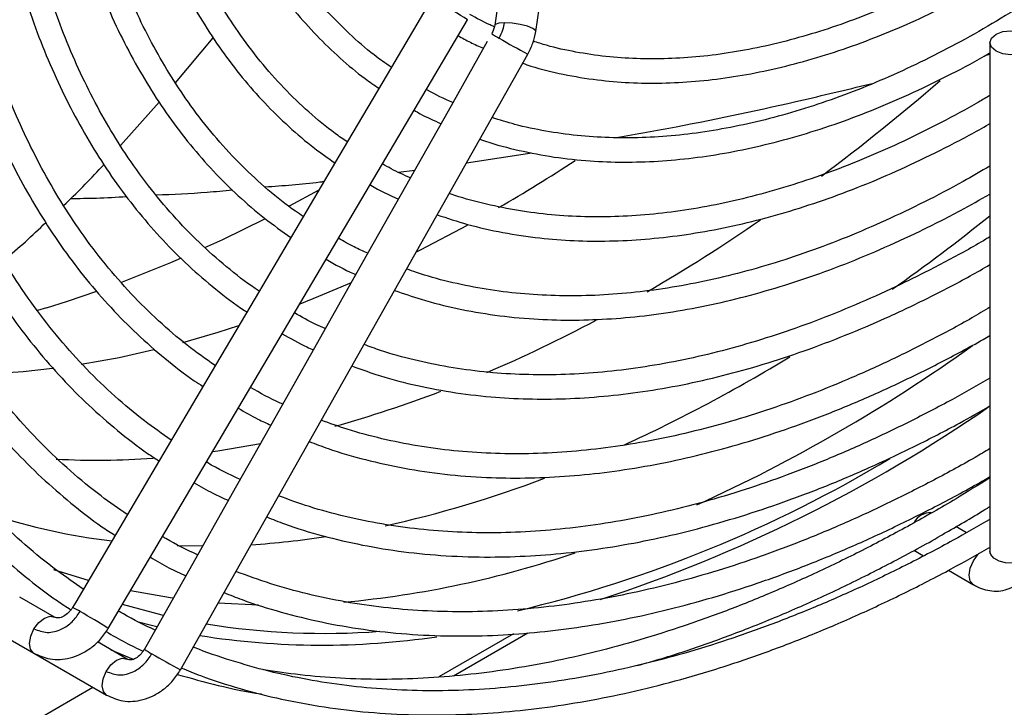
# Model space of a CAD drawing. Units: millimetres. Extents: x 5 to 414, y 3 to 291.
# Drawn here: x 200 to 205, y 25 to 29 of the extents above; entities that cross this region are included whole.
import ezdxf

# ---------------------------------------------------------------- set-up
doc = ezdxf.new("R2010")
doc.units = ezdxf.units.MM

msp = doc.modelspace()

# ---------------------------------------------------------------- linework, layer by layer
at = {"color": 7, "linetype": 'Continuous', "lineweight": 25}
for p, q in [((202.6155, 28.6269), (203.1219, 31.9468)), ((202.4248, 28.9681), (202.3783, 28.6631)), ((201.9911, 28.7775), (201.756, 28.3793)), ((200.1444, 25.1772), (202.2213, 28.6955)), ((200.5326, 28.33), (200.7514, 28.5911)), ((202.3357, 28.5693), (202.1084, 28.1667)), ((205.2417, 28.5624), (205.2417, 25.624)), ((200.5618, 24.9388), (202.5703, 28.4967)), ((205.2192, 28.4909), (205.2417, 28.4968)), ((201.756, 28.3793), (201.5016, 27.9484)), ((200.2153, 27.9675), (200.4392, 28.2193)), ((202.1084, 28.1667), (201.8625, 27.7311)), ((201.5016, 27.9484), (201.2472, 27.5175)), ((202.2157, 27.8686), (202.5923, 27.9267)), ((201.8218, 27.814), (201.9159, 27.8257)), ((201.8625, 27.7311), (201.6167, 27.2956)), ((201.3615, 27.711), (201.1893, 27.6173)), ((201.2472, 27.5175), (200.9929, 27.0866)), ((201.6167, 27.2956), (201.3708, 26.8601)), ((200.9929, 27.0866), (200.7386, 26.6558)), ((199.7869, 27.0307), (199.7342, 27.0149)), ((201.3708, 26.8601), (201.1065, 26.3919)), ((200.7386, 26.6558), (200.4842, 26.225)), ((201.1065, 26.3919), (200.8607, 25.9565)), ((200.4842, 26.225), (200.2299, 25.7943)), ((200.8607, 25.9565), (200.6149, 25.521)), ((200.2299, 25.7943), (199.9559, 25.3301)), ((205.1059, 25.7306), (205.0449, 25.7658)), ((204.802, 25.6289), (204.8578, 25.5967)), ((200.6149, 25.521), (200.3691, 25.0855)), ((205.002, 25.5134), (205.1461, 25.4302)), ((199.0455, 25.4203), (199.7136, 25.0346)), ((199.8336, 25.2425), (199.6321, 25.3588)), ((199.9559, 25.3301), (199.9377, 25.2992)), ((201.012, 25.3128), (200.7793, 25.324)), ((199.4807, 25.169), (200.1336, 24.7921)), ((202.1408, 24.9035), (202.57, 25.1513)), ((200.2536, 24.9999), (200.0813, 25.0994)), ((200.1597, 25.0542), (200.289, 25.0002)), ((200.3691, 25.0855), (200.3528, 25.0568)), ((174.4965, 10.0825), (200.0553, 24.8373))]:
    msp.add_line(p, q, dxfattribs=at)
at = {"color": 8, "linetype": 'Continuous', "lineweight": 25}
for p, q in [((200.6888, 25.652), (200.5421, 25.6541)), ((202.487, 25.1457), (202.0559, 24.8968))]:
    msp.add_line(p, q, dxfattribs=at)
at = {"color": 8, "linetype": 'Continuous', "lineweight": 25, "flags": 128}
for points in [[(202.4359, 28.6779), (202.4016, 28.6755), (202.3818, 28.6685), (202.3783, 28.6631)], [(202.6155, 28.6269), (202.6143, 28.6322), (202.5987, 28.6448), (202.5676, 28.6574), (202.5258, 28.6681), (202.4795, 28.6753), (202.4359, 28.6779)], [(202.219, 27.5066), (201.9478, 27.3637), (201.9239, 27.3516)], [(201.5488, 27.1755), (201.3589, 27.0952), (201.2514, 27.0524)], [(200.8979, 26.9258), (200.7772, 26.8875), (200.5731, 26.8287)], [(200.4081, 26.7866), (200.2068, 26.7421), (199.9869, 26.7023)], [(199.8219, 26.6787), (199.6517, 26.66), (199.4125, 26.6441)], [(205.2335, 25.6427), (205.2386, 25.6434), (205.2417, 25.6436)], [(205.4465, 25.575), (205.4128, 25.5613), (205.3731, 25.555), (205.332, 25.5569), (205.2944, 25.5666), (205.2647, 25.5832), (205.2465, 25.6045), (205.2417, 25.624)], [(205.146, 25.4303), (205.1277, 25.4514), (205.1213, 25.4852), (205.1277, 25.5264), (205.1461, 25.5688), (205.1737, 25.6059), (205.1791, 25.6115)], [(199.7146, 25.1749), (199.7425, 25.2117), (199.7751, 25.2373), (199.8074, 25.2479), (199.8338, 25.2424)], [(199.7136, 25.0347), (199.7126, 25.0352), (199.6947, 25.057), (199.6888, 25.0912), (199.6958, 25.1326), (199.7146, 25.1749)], [(200.1326, 24.9289), (200.1598, 24.9664), (200.1922, 24.9932), (200.2248, 25.0051), (200.2526, 25.0005), (200.2532, 25.0002)], [(200.1337, 24.7921), (200.1158, 24.8121), (200.1088, 24.8454), (200.1147, 24.8864), (200.1326, 24.9289)]]:
    msp.add_lwpolyline(points, dxfattribs=at)
at = {"color": 7, "linetype": 'Continuous', "lineweight": 25, "flags": 128}
for points in [[(205.2768, 28.6114), (205.3158, 28.6264), (205.3617, 28.6317), (205.4076, 28.6264), (205.4465, 28.6114), (205.4726, 28.5889), (205.4817, 28.5624), (205.4726, 28.5359), (205.4465, 28.5134), (205.4076, 28.4984), (205.3617, 28.4931), (205.3158, 28.4984), (205.2768, 28.5134), (205.2508, 28.5359), (205.2417, 28.5624), (205.2508, 28.5889), (205.2768, 28.6114)], [(201.047, 27.5433), (200.8038, 27.4242), (200.7004, 27.3765)], [(200.5649, 27.3164), (200.5031, 27.29), (200.2143, 27.1748)], [(200.0756, 27.1243), (199.907, 27.0673), (199.7843, 27.0287)], [(201.0234, 26.2446), (200.7773, 26.2023), (200.7469, 26.1979)], [(200.0291, 25.4541), (200.0106, 25.4593), (199.8295, 25.5162)], [(200.5195, 25.3519), (200.5044, 25.3541), (200.2728, 25.3948)], [(200.4632, 25.2523), (200.4551, 25.2542), (200.2264, 25.3161)], [(200.4259, 25.1862), (200.3872, 25.1955), (200.3107, 25.2153)]]:
    msp.add_lwpolyline(points, dxfattribs=at)
at = {"color": 8, "linetype": 'Continuous', "lineweight": 25}
for centre, radius, start, end in [((200.4133, 25.866), 3.3578, 57.4216, 60.652), ((202.6879, 29.1099), 0.5933, 236.5964, 241.4965), ((204.1327, 31.5057), 3.3905, 239.3596, 242.5589), ((197.4199, 36.2049), 9.9347, 300.09214, 303.09223), ((197.8755, 36.7624), 11.7857, 305.24791, 308.68321), ((199.3674, 34.4551), 9.0362, 294.5722, 301.46932), ((200.3587, 32.0948), 6.474, 282.36564, 290.88432), ((200.611, 29.3646), 3.7086, 252.0487, 263.0819), ((200.6471, 30.6778), 5.0268, 273.6795, 278.6358), ((199.6688, 24.7625), 0.6003, 58.5468, 63.3897), ((198.3363, 22.3477), 3.3578, 57.4216, 60.652), ((200.6637, 25.5258), 0.5627, 236.4632, 241.6297), ((202.1243, 27.9478), 3.3905, 239.3596, 242.5589)]:
    msp.add_arc(centre, radius, start, end, dxfattribs=at)
at = {"color": 7, "linetype": 'Continuous', "lineweight": 25}
for centre, radius, start, end in [((196.9614, 37.5653), 12.2028, 306.78203, 310.91861), ((198.1903, 35.8463), 10.0891, 300.16415, 304.5723), ((199.0745, 34.2546), 8.2677, 293.20378, 298.06637), ((199.5932, 34.5661), 9.5338, 294.50398, 305.58025), ((199.6693, 32.7921), 6.6884, 285.46864, 291.01508), ((200.2907, 33.6119), 8.6958, 288.0752, 304.70537), ((200.0832, 30.5681), 4.4185, 266.8929, 274.1502), ((200.7486, 32.6641), 7.5914, 283.41329, 301.04316), ((204.8985, 25.7386), 0.1079, 88.1822, 151.4304), ((200.9731, 31.1025), 5.7977, 275.26881, 288.8227), ((201.3924, 29.4601), 4.3112, 260.9057, 274.2667), ((201.3807, 29.6163), 4.5354, 261.0281, 278.4151)]:
    msp.add_arc(centre, radius, start, end, dxfattribs=at)
for points, knots in [([(208.0335, 31.8943), (207.9966, 31.837), (207.9195, 31.7174), (207.795, 31.5349), (207.659, 31.3439), (207.5124, 31.1483), (207.3574, 30.9514), (207.1948, 30.7556), (207.0257, 30.5625), (206.8508, 30.3736), (206.6708, 30.1899), (206.4865, 30.0125), (206.2984, 29.8422), (206.1071, 29.6796), (205.9132, 29.5255), (205.7172, 29.3804), (205.5197, 29.2447), (205.3212, 29.1189), (205.1221, 29.0034), (204.923, 28.8984), (204.7243, 28.8044), (204.5265, 28.7214), (204.3299, 28.6498), (204.135, 28.5897), (203.9422, 28.5414), (203.7517, 28.5049), (203.564, 28.4805), (203.3793, 28.4682), (203.1979, 28.4684), (203.0199, 28.4809), (202.8462, 28.5071), (202.7063, 28.537), (202.6269, 28.563), (202.6017, 28.5712)], [0, 0, 0, 0, 0.024493, 0.051112, 0.079617, 0.109319, 0.13994, 0.171258, 0.203116, 0.235395, 0.268008, 0.300887, 0.333979, 0.367244, 0.400649, 0.434168, 0.467781, 0.501475, 0.535237, 0.569062, 0.602947, 0.636894, 0.670906, 0.704994, 0.739174, 0.773464, 0.807892, 0.842489, 0.877293, 0.912348, 0.947703, 0.983409, 1, 1, 1, 1]), ([(202.5403, 28.4436), (202.5557, 28.4381), (202.6314, 28.4114), (202.7752, 28.3782), (202.9653, 28.346), (203.1561, 28.33), (203.3448, 28.3272), (203.5378, 28.3374), (203.7345, 28.3605), (203.9346, 28.3964), (204.1374, 28.4451), (204.3425, 28.5064), (204.5496, 28.5801), (204.7581, 28.666), (204.9675, 28.764), (205.1774, 28.8738), (205.3873, 28.9951), (205.5967, 29.1276), (205.8052, 29.271), (206.0122, 29.4249), (206.2174, 29.589), (206.4202, 29.7627), (206.6201, 29.9457), (206.8166, 30.1374), (207.0092, 30.3372), (207.1973, 30.5444), (207.3802, 30.7581), (207.5569, 30.9768), (207.7259, 31.1983), (207.8835, 31.4165), (208.0207, 31.6176), (208.1094, 31.7518), (208.1499, 31.8165), (208.1545, 31.8239)], [0, 0, 0, 0, 0.009592, 0.047226, 0.08535, 0.119867, 0.154412, 0.18898, 0.223565, 0.258164, 0.292771, 0.327381, 0.361991, 0.396596, 0.431194, 0.465782, 0.500355, 0.534912, 0.569449, 0.603963, 0.638449, 0.672899, 0.707305, 0.741652, 0.775921, 0.810079, 0.844071, 0.877798, 0.911057, 0.943363, 0.973185, 0.996943, 1, 1, 1, 1]), ([(208.2807, 31.744), (208.2804, 31.7434), (208.2405, 31.6796), (208.1573, 31.5523), (208.0267, 31.3587), (207.8856, 31.1594), (207.734, 30.9549), (207.5735, 30.7488), (207.4052, 30.5434), (207.2302, 30.3405), (207.0492, 30.1414), (206.8629, 29.9474), (206.672, 29.7594), (206.4771, 29.5783), (206.2788, 29.4047), (206.0776, 29.2394), (205.874, 29.0829), (205.6687, 28.9356), (205.462, 28.7981), (205.2544, 28.6707), (205.0466, 28.5538), (204.8388, 28.4476), (204.6315, 28.3524), (204.4253, 28.2685), (204.2204, 28.1961), (204.0172, 28.1353), (203.8162, 28.0863), (203.6176, 28.0493), (203.4218, 28.0245), (203.229, 28.0119), (203.0396, 28.0118), (202.8537, 28.0242), (202.6718, 28.05), (202.5076, 28.0843), (202.407, 28.1161), (202.3632, 28.1299)], [0, 0, 0, 0, 0.000227, 0.024752, 0.050157, 0.077363, 0.105715, 0.134948, 0.16485, 0.195272, 0.226102, 0.257254, 0.288666, 0.320287, 0.352076, 0.384004, 0.416045, 0.44818, 0.480393, 0.512673, 0.545013, 0.577408, 0.609856, 0.64236, 0.674924, 0.707559, 0.740277, 0.773096, 0.80604, 0.839135, 0.872414, 0.905914, 0.939676, 0.973743, 1, 1, 1, 1]), ([(201.7801, 28.4202), (201.7468, 28.4435), (201.6618, 28.503), (201.5346, 28.6147), (201.3974, 28.754), (201.2736, 28.9035), (201.1627, 29.0602), (201.0644, 29.2218), (200.9749, 29.3935), (200.8945, 29.5749), (200.8232, 29.7657), (200.7612, 29.9654), (200.7086, 30.1737), (200.6655, 30.3901), (200.6322, 30.6143), (200.6079, 30.8448), (200.5999, 31.004), (200.5959, 31.0833)], [0, 0, 0, 0, 0.0471153, 0.1199709, 0.1936411, 0.2680636, 0.3350759, 0.4019584, 0.4687197, 0.5353769, 0.601948, 0.6684497, 0.7348972, 0.801303, 0.8676771, 0.9340271, 1, 1, 1, 1]), ([(200.4605, 31.0051), (200.4621, 30.9669), (200.4674, 30.8488), (200.4863, 30.6571), (200.5168, 30.4303), (200.5574, 30.2105), (200.6074, 29.9978), (200.6669, 29.7927), (200.7358, 29.5956), (200.8143, 29.4068), (200.9022, 29.2268), (200.9995, 29.0559), (201.1063, 28.8946), (201.2226, 28.7432), (201.3482, 28.6019), (201.4837, 28.4721), (201.6039, 28.3706), (201.682, 28.3176), (201.7088, 28.2994)], [0, 0, 0, 0, 0.031304, 0.09675, 0.162306, 0.227976, 0.293766, 0.359689, 0.425762, 0.492009, 0.558459, 0.625151, 0.692129, 0.759448, 0.827168, 0.89536, 0.964102, 1, 1, 1, 1]), ([(201.5259, 27.9896), (201.5024, 28.0054), (201.4249, 28.0575), (201.3019, 28.1609), (201.1568, 28.2998), (201.0204, 28.4547), (200.8974, 28.6183), (200.7879, 28.7882), (200.6912, 28.9622), (200.6034, 29.1461), (200.5248, 29.3395), (200.4554, 29.542), (200.3953, 29.7534), (200.3448, 29.9731), (200.3037, 30.2007), (200.2726, 30.4361), (200.2515, 30.662), (200.2455, 30.8124), (200.2428, 30.8795)], [0, 0, 0, 0, 0.030247, 0.099625, 0.169738, 0.240539, 0.311966, 0.37599, 0.439911, 0.503735, 0.567478, 0.631154, 0.694776, 0.758357, 0.821905, 0.885428, 0.948932, 1, 1, 1, 1]), ([(200.1056, 30.8003), (200.1097, 30.7262), (200.1183, 30.5697), (200.1432, 30.3382), (200.1776, 30.1045), (200.2219, 29.8778), (200.2756, 29.6583), (200.3389, 29.4466), (200.4118, 29.243), (200.4941, 29.0478), (200.5859, 28.8615), (200.6871, 28.6845), (200.7978, 28.517), (200.918, 28.3595), (201.0475, 28.2122), (201.1868, 28.0761), (201.3221, 27.9604), (201.4145, 27.8959), (201.4543, 27.8682)], [0, 0, 0, 0, 0.056344, 0.11913, 0.182016, 0.245004, 0.308104, 0.371326, 0.434686, 0.498206, 0.561914, 0.625842, 0.690031, 0.754527, 0.819383, 0.884661, 0.950425, 1, 1, 1, 1]), ([(201.2714, 27.5585), (201.2565, 27.5682), (201.1854, 27.6146), (201.066, 27.7118), (200.9136, 27.851), (200.7698, 28.0063), (200.6393, 28.1704), (200.5222, 28.3413), (200.4178, 28.5167), (200.3224, 28.7021), (200.236, 28.8972), (200.1587, 29.1017), (200.0908, 29.3152), (200.0323, 29.5374), (199.9834, 29.7678), (199.9439, 30.0059), (199.9145, 30.2517), (199.8959, 30.4748), (199.8912, 30.6185), (199.8893, 30.6754)], [0, 0, 0, 0, 0.017616, 0.083984, 0.151019, 0.218683, 0.286926, 0.348438, 0.409855, 0.471183, 0.532433, 0.593618, 0.65475, 0.71584, 0.776896, 0.837926, 0.898936, 0.959931, 1, 1, 1, 1]), ([(199.7522, 30.5963), (199.7532, 30.5672), (199.7571, 30.4517), (199.7737, 30.2556), (199.8022, 30.0086), (199.8409, 29.7685), (199.889, 29.5354), (199.9468, 29.3098), (200.0141, 29.092), (200.091, 28.8824), (200.1774, 28.6814), (200.2732, 28.4894), (200.3786, 28.3066), (200.4934, 28.1335), (200.6177, 27.9705), (200.7514, 27.8178), (200.8947, 27.6761), (201.0435, 27.5475), (201.1486, 27.4729), (201.1995, 27.4367)], [0, 0, 0, 0, 0.020268, 0.080612, 0.141046, 0.201572, 0.262193, 0.322916, 0.383754, 0.44472, 0.505836, 0.567126, 0.62862, 0.690353, 0.752368, 0.81471, 0.877433, 0.940593, 1, 1, 1, 1]), ([(201.0168, 27.1272), (201.0092, 27.1321), (200.9433, 27.1742), (200.8266, 27.267), (200.6673, 27.4069), (200.5167, 27.5632), (200.3745, 27.7342), (200.2463, 27.9133), (200.1318, 28.0982), (200.0303, 28.2866), (199.9377, 28.4847), (199.8544, 28.6924), (199.7803, 28.9093), (199.7156, 29.1349), (199.6604, 29.369), (199.6148, 29.6111), (199.5787, 29.8608), (199.553, 30.1181), (199.5386, 30.3217), (199.5361, 30.4416), (199.5355, 30.4712)], [0, 0, 0, 0, 0.008382, 0.072116, 0.136457, 0.201375, 0.266827, 0.332765, 0.39193, 0.451019, 0.510037, 0.568994, 0.6279, 0.686765, 0.745596, 0.804402, 0.863188, 0.921958, 0.980715, 1, 1, 1, 1]), ([(199.398, 30.3918), (199.4012, 30.3217), (199.4083, 30.1627), (199.4309, 29.922), (199.4638, 29.669), (199.5066, 29.4229), (199.5589, 29.1839), (199.6209, 28.9525), (199.6924, 28.7291), (199.7735, 28.5141), (199.8642, 28.3077), (199.9644, 28.1104), (200.074, 27.9225), (200.1931, 27.7443), (200.3217, 27.5762), (200.4598, 27.4187), (200.6071, 27.2716), (200.7648, 27.1371), (200.8779, 27.0487), (200.9407, 27.009), (200.9453, 27.0061)], [0, 0, 0, 0, 0.045963, 0.104217, 0.162554, 0.220975, 0.279484, 0.338089, 0.396801, 0.455635, 0.51461, 0.573748, 0.633076, 0.692626, 0.752436, 0.812548, 0.873007, 0.933864, 0.99517, 1, 1, 1, 1]), ([(200.7624, 26.6961), (200.7078, 26.7347), (200.5946, 26.8148), (200.4329, 26.9538), (200.2749, 27.1096), (200.1255, 27.2806), (199.9899, 27.4599), (199.8679, 27.6453), (199.7589, 27.8346), (199.6589, 28.0339), (199.5679, 28.2429), (199.4862, 28.4613), (199.4138, 28.6887), (199.3508, 28.9247), (199.2973, 29.169), (199.2536, 29.4213), (199.2192, 29.6809), (199.1956, 29.9481), (199.1832, 30.1437), (199.1816, 30.2519), (199.1813, 30.2667)], [0, 0, 0, 0, 0.057544, 0.119452, 0.181892, 0.24483, 0.308225, 0.365387, 0.422477, 0.4795, 0.536464, 0.593378, 0.650251, 0.70709, 0.763903, 0.820694, 0.877469, 0.934231, 0.990981, 1, 1, 1, 1]), ([(199.044, 30.1874), (199.0443, 30.1721), (199.047, 30.0641), (199.0613, 29.8689), (199.0874, 29.6027), (199.1241, 29.3435), (199.1702, 29.0911), (199.226, 28.846), (199.2915, 28.6086), (199.3665, 28.3793), (199.4512, 28.1585), (199.5454, 27.9464), (199.6491, 27.7434), (199.7623, 27.5499), (199.885, 27.3661), (200.0172, 27.1925), (200.1589, 27.0294), (200.3098, 26.8769), (200.4709, 26.7366), (200.5984, 26.6363), (200.6748, 26.5871), (200.6916, 26.5763)], [0, 0, 0, 0, 0.0092928, 0.0655827, 0.1219494, 0.1783918, 0.2349119, 0.2915145, 0.348207, 0.405, 0.4619071, 0.5189455, 0.576136, 0.6335033, 0.6910762, 0.7488878, 0.8069753, 0.8653798, 0.9241449, 0.9833162, 1, 1, 1, 1]), ([(200.5084, 26.2659), (200.4562, 26.3021), (200.3435, 26.3805), (200.1802, 26.5182), (200.0163, 26.6757), (199.8609, 26.8485), (199.7143, 27.0359), (199.5821, 27.2308), (199.4638, 27.4307), (199.3587, 27.6335), (199.2626, 27.8461), (199.1757, 28.0681), (199.0982, 28.2992), (199.03, 28.5392), (198.9714, 28.7875), (198.9223, 29.044), (198.8829, 29.308), (198.8535, 29.5795), (198.8346, 29.8309), (198.8299, 29.9944), (198.8279, 30.0627)], [0, 0, 0, 0, 0.05143, 0.111218, 0.171496, 0.232235, 0.293399, 0.354948, 0.410208, 0.465411, 0.520559, 0.57566, 0.630723, 0.685753, 0.740758, 0.795741, 0.850709, 0.905663, 0.960607, 1, 1, 1, 1]), ([(198.6905, 29.9834), (198.6927, 29.922), (198.6984, 29.7658), (198.7184, 29.5214), (198.7494, 29.2499), (198.7904, 28.9853), (198.8411, 28.7277), (198.9014, 28.4776), (198.9714, 28.2354), (199.051, 28.0013), (199.1403, 27.7759), (199.2391, 27.5593), (199.3474, 27.3519), (199.4652, 27.154), (199.5925, 26.9661), (199.7293, 26.7883), (199.8756, 26.6212), (200.0312, 26.4647), (200.1968, 26.3204), (200.3324, 26.2138), (200.4155, 26.16), (200.4375, 26.1458)], [0, 0, 0, 0, 0.035285, 0.089878, 0.144541, 0.199275, 0.254081, 0.308966, 0.363936, 0.419002, 0.474177, 0.529477, 0.584922, 0.640535, 0.696342, 0.752373, 0.808663, 0.865247, 0.922165, 0.979458, 1, 1, 1, 1]), ([(200.2542, 25.8354), (200.2031, 25.8706), (200.0896, 25.9487), (199.9236, 26.0865), (199.7541, 26.2462), (199.5932, 26.4211), (199.4409, 26.6106), (199.303, 26.8076), (199.179, 27.0099), (199.0682, 27.2152), (198.9665, 27.4304), (198.8739, 27.6552), (198.7905, 27.8893), (198.7166, 28.1322), (198.6521, 28.3838), (198.5972, 28.6436), (198.552, 28.9112), (198.5163, 29.1862), (198.4911, 29.4687), (198.4771, 29.693), (198.4749, 29.8251), (198.4743, 29.8586)], [0, 0, 0, 0, 0.047417, 0.105299, 0.163633, 0.222394, 0.281552, 0.34107, 0.394672, 0.448222, 0.50172, 0.555174, 0.608591, 0.661976, 0.715336, 0.768675, 0.821997, 0.875307, 0.928606, 0.981896, 1, 1, 1, 1]), ([(198.3362, 29.7788), (198.3365, 29.7648), (198.3388, 29.6525), (198.3525, 29.4472), (198.3779, 29.1639), (198.414, 28.8875), (198.4596, 28.6179), (198.5149, 28.3556), (198.58, 28.1009), (198.6547, 27.8542), (198.739, 27.6158), (198.833, 27.3861), (198.9365, 27.1654), (199.0496, 26.954), (199.1722, 26.7523), (199.3043, 26.5605), (199.4458, 26.379), (199.5969, 26.2082), (199.7572, 26.0481), (199.9275, 25.9002), (200.0697, 25.7889), (200.1579, 25.7317), (200.1833, 25.7152)], [0, 0, 0, 0, 0.007514, 0.060493, 0.113538, 0.166647, 0.219823, 0.273067, 0.326385, 0.379786, 0.433279, 0.486877, 0.540595, 0.594451, 0.648468, 0.702669, 0.757083, 0.811739, 0.866672, 0.921917, 0.977509, 1, 1, 1, 1]), ([(200, 25.4048), (199.9485, 25.4401), (199.8329, 25.5191), (199.6629, 25.6586), (199.4883, 25.8208), (199.3221, 25.9981), (199.1646, 26.1901), (199.0164, 26.3966), (198.8829, 26.6096), (198.7636, 26.8268), (198.6576, 27.0459), (198.5607, 27.2747), (198.4731, 27.5129), (198.3949, 27.76), (198.3261, 28.0158), (198.2669, 28.28), (198.2173, 28.5521), (198.1774, 28.8318), (198.1475, 29.1189), (198.1276, 29.396), (198.1223, 29.5804), (198.1199, 29.6643)], [0, 0, 0, 0, 0.045094, 0.101154, 0.157631, 0.214505, 0.271747, 0.329326, 0.38721, 0.439143, 0.491034, 0.542884, 0.594699, 0.646484, 0.698245, 0.749987, 0.801712, 0.853425, 0.905127, 0.956821, 1, 1, 1, 1]), ([(197.9803, 29.6424), (197.9831, 29.5547), (197.989, 29.3665), (198.01, 29.0851), (198.0407, 28.7971), (198.0814, 28.516), (198.1318, 28.2418), (198.192, 27.9751), (198.2618, 27.7161), (198.3414, 27.4653), (198.4306, 27.223), (198.5294, 26.9894), (198.6379, 26.765), (198.7558, 26.55), (198.8833, 26.3447), (199.0203, 26.1495), (199.1667, 25.9647), (199.3226, 25.7906), (199.4879, 25.6273), (199.6631, 25.4762), (199.81, 25.3618), (199.9013, 25.3026), (199.9283, 25.2852)], [0, 0, 0, 0, 0.044504, 0.09549, 0.146536, 0.197641, 0.248807, 0.300039, 0.351341, 0.402721, 0.45419, 0.505758, 0.557442, 0.609257, 0.661225, 0.713367, 0.765708, 0.818277, 0.871104, 0.92422, 0.977656, 1, 1, 1, 1]), ([(202.3763, 28.6552), (202.368, 28.6585), (202.3191, 28.6782), (202.2734, 28.7039), (202.2355, 28.7252)], [0, 0, 0, 0, 0.1689498, 1, 1, 1, 1]), ([(202.3783, 28.663), (202.3766, 28.6548), (202.3732, 28.6382), (202.3653, 28.6225), (202.3613, 28.6146)], [0, 0, 0, 0, 0.49715, 1, 1, 1, 1]), ([(202.4048, 28.5885), (202.4128, 28.6047), (202.4272, 28.6335), (202.4332, 28.6643), (202.4359, 28.6779)], [0, 0, 0, 0, 0.559769, 1, 1, 1, 1]), ([(202.1671, 28.6036), (202.1903, 28.5901), (202.2376, 28.5628), (202.2882, 28.5416), (202.314, 28.5308)], [0, 0, 0, 0, 0.49176, 1, 1, 1, 1]), ([(202.5703, 28.4966), (202.5808, 28.5175), (202.6019, 28.5592), (202.611, 28.6044), (202.6155, 28.627)], [0, 0, 0, 0, 0.498926, 1, 1, 1, 1]), ([(202.2926, 28.0049), (202.296, 28.0036), (202.361, 27.9789), (202.495, 27.9444), (202.6955, 27.9029), (202.8978, 27.8794), (203.099, 27.8704), (203.2974, 27.8747), (203.4999, 27.8919), (203.7058, 27.922), (203.9149, 27.9649), (204.1266, 28.0205), (204.3405, 28.0886), (204.5561, 28.1692), (204.7731, 28.2617), (204.9909, 28.3673), (205.1472, 28.4485), (205.2308, 28.4977), (205.2417, 28.5041)], [0, 0, 0, 0, 0.0041151, 0.0787737, 0.154336, 0.2307877, 0.2996726, 0.3686065, 0.4375764, 0.5065741, 0.575591, 0.6446188, 0.7136499, 0.7826777, 0.8516961, 0.9207, 0.9896837, 1, 1, 1, 1]), ([(203.0835, 28.0139), (203.1982, 28.0345), (203.5581, 28.0993), (204.0552, 28.2053), (204.4348, 28.2966), (204.5699, 28.3291)], [0, 0, 0, 0, 0.2314598, 0.7266731, 1, 1, 1, 1]), ([(202.1365, 28.2164), (202.0866, 28.2383), (202.0343, 28.2614), (201.9856, 28.2907), (201.9832, 28.2921)], [0, 0, 0, 0, 0.95227, 1, 1, 1, 1]), ([(205.2417, 28.2579), (205.2199, 28.2448), (205.1259, 28.1885), (204.9598, 28.0998), (204.7437, 27.9923), (204.5283, 27.8967), (204.314, 27.8123), (204.1012, 27.7396), (203.8901, 27.6786), (203.6813, 27.6295), (203.475, 27.5925), (203.2715, 27.5678), (203.0711, 27.5553), (202.874, 27.5554), (202.6807, 27.5683), (202.4911, 27.5938), (202.3063, 27.6339), (202.181, 27.6668), (202.1194, 27.6901), (202.1157, 27.6915)], [0, 0, 0, 0, 0.019277, 0.083083, 0.146989, 0.210995, 0.275105, 0.339332, 0.403692, 0.468212, 0.532923, 0.597868, 0.663096, 0.728665, 0.79464, 0.861093, 0.928099, 0.995733, 1, 1, 1, 1]), ([(201.9125, 28.1723), (201.9239, 28.1656), (201.9736, 28.136), (202.0268, 28.1128), (202.0678, 28.0948)], [0, 0, 0, 0, 0.229205, 1, 1, 1, 1]), ([(202.0459, 27.5678), (202.1038, 27.5486), (202.2273, 27.5076), (202.4256, 27.4634), (202.6316, 27.4324), (202.8372, 27.4167), (203.0406, 27.4144), (203.2481, 27.4251), (203.4594, 27.4487), (203.6741, 27.4851), (203.8918, 27.5343), (204.1119, 27.5962), (204.3341, 27.6705), (204.558, 27.7573), (204.783, 27.8559), (205.0088, 27.9677), (205.1619, 28.048), (205.2395, 28.094), (205.2417, 28.0953)], [0, 0, 0, 0, 0.0634672, 0.1352428, 0.2078117, 0.2735587, 0.3393489, 0.4051732, 0.4710252, 0.5368979, 0.6027841, 0.6686774, 0.7345717, 0.8004615, 0.8663423, 0.9322096, 0.9980588, 1, 1, 1, 1]), ([(199.886, 27.6218), (199.9607, 27.6937), (200.0403, 27.7703), (200.1144, 27.854), (200.119, 27.8592)], [0, 0, 0, 0, 0.9377078, 1, 1, 1, 1]), ([(201.891, 27.7815), (201.8534, 27.7979), (201.7981, 27.8221), (201.7463, 27.8527), (201.7296, 27.8626)], [0, 0, 0, 0, 0.6783047, 1, 1, 1, 1]), ([(205.2417, 27.8496), (205.19, 27.8195), (205.0635, 27.7457), (204.8622, 27.6407), (204.6382, 27.5333), (204.4149, 27.4375), (204.1929, 27.3532), (203.9725, 27.2806), (203.7539, 27.2199), (203.5377, 27.1712), (203.324, 27.1346), (203.1132, 27.1104), (202.9056, 27.0986), (202.7013, 27.0994), (202.5009, 27.113), (202.3042, 27.1393), (202.1122, 27.1798), (201.967, 27.2185), (201.8881, 27.2481), (201.8694, 27.2551)], [0, 0, 0, 0, 0.042277, 0.103599, 0.165011, 0.226514, 0.288115, 0.349823, 0.411658, 0.473641, 0.535804, 0.598182, 0.660819, 0.723768, 0.787084, 0.850829, 0.915069, 0.979868, 1, 1, 1, 1]), ([(201.0502, 27.7291), (201.155, 27.7369), (201.2677, 27.7453), (201.3828, 27.7596), (201.3908, 27.7606)], [0, 0, 0, 0, 0.930461, 1, 1, 1, 1]), ([(201.6577, 27.7407), (201.659, 27.7399), (201.7112, 27.7082), (201.767, 27.6829), (201.8214, 27.6583)], [0, 0, 0, 0, 0.025638, 1, 1, 1, 1]), ([(199.9266, 27.6628), (199.9763, 27.6629), (200.082, 27.6632), (200.1917, 27.6702), (200.2499, 27.6739)], [0, 0, 0, 0, 0.470186, 1, 1, 1, 1]), ([(200.4206, 27.683), (200.5184, 27.687), (200.6636, 27.6929), (200.813, 27.7073), (200.8616, 27.712)], [0, 0, 0, 0, 0.674204, 1, 1, 1, 1]), ([(201.7995, 27.1312), (201.8504, 27.1133), (201.9681, 27.0718), (202.1617, 27.0242), (202.3791, 26.9858), (202.5969, 26.9642), (202.8132, 26.9573), (203.0262, 26.9636), (203.2431, 26.9828), (203.4636, 27.0149), (203.6873, 27.0599), (203.9136, 27.1175), (204.1423, 27.1877), (204.3728, 27.2703), (204.6048, 27.3652), (204.8378, 27.4725), (205.0503, 27.5795), (205.185, 27.6558), (205.2417, 27.688)], [0, 0, 0, 0, 0.0521637, 0.12068, 0.1899079, 0.259826, 0.322861, 0.3859321, 0.4490292, 0.5121466, 0.5752784, 0.6384188, 0.7015625, 0.7647047, 0.8278413, 0.8909685, 0.9540826, 1, 1, 1, 1]), ([(199.5387, 27.3083), (199.5396, 27.309), (199.6264, 27.3727), (199.705, 27.4484), (199.7827, 27.5234)], [0, 0, 0, 0, 0.0102671, 1, 1, 1, 1]), ([(205.2417, 27.4407), (205.234, 27.436), (205.1489, 27.3846), (204.9861, 27.2965), (204.7539, 27.1775), (204.5223, 27.0708), (204.2916, 26.9753), (204.0622, 26.8915), (203.8345, 26.8195), (203.6088, 26.7594), (203.3854, 26.7115), (203.1647, 26.6758), (202.947, 26.6525), (202.7325, 26.6417), (202.5214, 26.6436), (202.3142, 26.6583), (202.1108, 26.6859), (201.912, 26.7275), (201.7489, 26.7713), (201.6547, 26.8064), (201.6228, 26.8182)], [0, 0, 0, 0, 0.0058597, 0.0648914, 0.1240069, 0.1832046, 0.2424866, 0.3018596, 0.3613351, 0.4209297, 0.480665, 0.5405686, 0.6006737, 0.6610198, 0.7216521, 0.7826209, 0.8439805, 0.9057872, 0.9680967, 1, 1, 1, 1]), ([(201.6451, 27.346), (201.6182, 27.3577), (201.5598, 27.3831), (201.505, 27.4149), (201.4755, 27.4321)], [0, 0, 0, 0, 0.4616351, 1, 1, 1, 1]), ([(201.4038, 27.3106), (201.4558, 27.2811), (201.5118, 27.2493), (201.5712, 27.2242), (201.5754, 27.2225)], [0, 0, 0, 0, 0.930403, 1, 1, 1, 1]), ([(201.553, 26.6946), (201.5988, 26.6777), (201.7128, 26.6356), (201.9038, 26.5851), (202.1253, 26.5412), (202.3476, 26.5142), (202.5684, 26.502), (202.7863, 26.5031), (203.0084, 26.5172), (203.2342, 26.5441), (203.4633, 26.5839), (203.6953, 26.6365), (203.9299, 26.7017), (204.1667, 26.7795), (204.4051, 26.8697), (204.6449, 26.9719), (204.8856, 27.0867), (205.0847, 27.1893), (205.2034, 27.2579), (205.2417, 27.28)], [0, 0, 0, 0, 0.044072, 0.109746, 0.176062, 0.243005, 0.303603, 0.364232, 0.424887, 0.485561, 0.54625, 0.606949, 0.667654, 0.728359, 0.789062, 0.849758, 0.910445, 0.97112, 1, 1, 1, 1]), ([(201.399, 26.9101), (201.381, 26.9179), (201.3196, 26.9445), (201.2619, 26.9777), (201.2211, 27.0012)], [0, 0, 0, 0, 0.294372, 1, 1, 1, 1]), ([(205.2417, 27.0332), (205.207, 27.0127), (205.0923, 26.9447), (204.8975, 26.841), (204.6578, 26.7218), (204.4187, 26.6146), (204.1807, 26.5188), (203.9441, 26.4347), (203.7093, 26.3626), (203.4765, 26.3025), (203.2461, 26.2545), (203.0185, 26.2189), (202.7938, 26.1957), (202.5724, 26.1852), (202.3545, 26.1873), (202.1405, 26.2024), (201.9303, 26.2304), (201.7247, 26.2721), (201.5392, 26.3214), (201.4253, 26.3629), (201.3759, 26.3809)], [0, 0, 0, 0, 0.02472, 0.081775, 0.138907, 0.196115, 0.2534, 0.310772, 0.368239, 0.425819, 0.483531, 0.541399, 0.599455, 0.657732, 0.716272, 0.775119, 0.83432, 0.893925, 0.953983, 1, 1, 1, 1]), ([(201.1498, 26.8804), (201.1967, 26.8535), (201.2552, 26.8198), (201.3174, 26.7929), (201.3298, 26.7875)], [0, 0, 0, 0, 0.7999799, 1, 1, 1, 1]), ([(201.3066, 26.2581), (201.3425, 26.2441), (201.4479, 26.203), (201.6311, 26.1509), (201.8561, 26.1008), (202.0898, 26.0665), (202.323, 26.0483), (202.5539, 26.0448), (202.781, 26.0544), (203.012, 26.0769), (203.2464, 26.1123), (203.4841, 26.1605), (203.7244, 26.2213), (203.9671, 26.2948), (204.2118, 26.3808), (204.458, 26.4791), (204.7053, 26.5893), (204.9534, 26.7124), (205.1324, 26.8067), (205.2284, 26.8633), (205.2417, 26.8711)], [0, 0, 0, 0, 0.032697, 0.095812, 0.15951, 0.223781, 0.288601, 0.347046, 0.405518, 0.464009, 0.522515, 0.581032, 0.639556, 0.698082, 0.756607, 0.815128, 0.873643, 0.932148, 0.990641, 1, 1, 1, 1]), ([(205.2417, 26.6242), (205.1693, 26.5826), (205.0142, 26.4934), (204.7769, 26.3704), (204.53, 26.2524), (204.2839, 26.1461), (204.039, 26.0514), (203.7956, 25.9686), (203.554, 25.8978), (203.3147, 25.8391), (203.0779, 25.7927), (202.8438, 25.7586), (202.6128, 25.7371), (202.3851, 25.7282), (202.1611, 25.7322), (201.9408, 25.7491), (201.7247, 25.779), (201.513, 25.8226), (201.3136, 25.8763), (201.1881, 25.9221), (201.1291, 25.9436)], [0, 0, 0, 0, 0.048489, 0.103768, 0.159116, 0.214534, 0.270026, 0.3256, 0.381267, 0.437041, 0.492942, 0.548993, 0.605222, 0.66166, 0.718344, 0.775315, 0.832614, 0.890285, 0.948372, 1, 1, 1, 1]), ([(201.1526, 26.4736), (201.1477, 26.4757), (201.0832, 26.5034), (201.0224, 26.5378), (200.9664, 26.5696)], [0, 0, 0, 0, 0.076835, 1, 1, 1, 1]), ([(200.8959, 26.4502), (200.9333, 26.4283), (200.9944, 26.3926), (201.0592, 26.3637), (201.0843, 26.3525)], [0, 0, 0, 0, 0.6128104, 1, 1, 1, 1]), ([(201.0601, 25.8215), (201.0945, 25.8077), (201.1997, 25.7657), (201.3843, 25.711), (201.6136, 25.6567), (201.8518, 25.6182), (202.098, 25.5949), (202.3426, 25.5877), (202.584, 25.595), (202.8204, 25.615), (203.0605, 25.6478), (203.3039, 25.6934), (203.5501, 25.7518), (203.7988, 25.8229), (204.0496, 25.9064), (204.3021, 26.0023), (204.556, 26.1104), (204.8108, 26.2309), (205.0395, 26.348), (205.1832, 26.4299), (205.2417, 26.4632)], [0, 0, 0, 0, 0.029515, 0.090406, 0.15183, 0.213778, 0.27623, 0.339156, 0.395661, 0.452189, 0.508731, 0.565283, 0.621842, 0.678404, 0.734967, 0.791528, 0.848083, 0.904631, 0.96117, 1, 1, 1, 1]), ([(205.2417, 26.2166), (205.2129, 26.1995), (205.0993, 26.1319), (204.9007, 26.0252), (204.6462, 25.8966), (204.3924, 25.7802), (204.1395, 25.6752), (203.8879, 25.582), (203.638, 25.5008), (203.3901, 25.4316), (203.1444, 25.3746), (202.9014, 25.33), (202.6612, 25.2979), (202.4241, 25.2784), (202.1905, 25.2716), (201.9605, 25.2776), (201.7344, 25.2967), (201.5125, 25.3289), (201.2951, 25.3747), (201.084, 25.4325), (200.949, 25.4821), (200.8823, 25.5066)], [0, 0, 0, 0, 0.018142, 0.07174, 0.125403, 0.17913, 0.232923, 0.286787, 0.34073, 0.394762, 0.448898, 0.503157, 0.557559, 0.612132, 0.666903, 0.721908, 0.777181, 0.832761, 0.888686, 0.944997, 1, 1, 1, 1]), ([(200.9065, 26.0376), (200.8421, 26.0681), (200.7759, 26.0994), (200.7137, 26.1376), (200.712, 26.1387)], [0, 0, 0, 0, 0.972448, 1, 1, 1, 1]), ([(200.6417, 26.0196), (200.6771, 25.9987), (200.7409, 25.9612), (200.8085, 25.9306), (200.8384, 25.917)], [0, 0, 0, 0, 0.5563342, 1, 1, 1, 1]), ([(200.8137, 25.385), (200.8483, 25.3709), (200.9552, 25.3274), (201.143, 25.2699), (201.3769, 25.212), (201.6197, 25.1698), (201.8705, 25.1427), (202.1198, 25.1318), (202.3659, 25.1353), (202.6074, 25.1517), (202.8527, 25.181), (203.1013, 25.2231), (203.353, 25.278), (203.6073, 25.3456), (203.8638, 25.4258), (204.1223, 25.5183), (204.3823, 25.6233), (204.6434, 25.7401), (204.9053, 25.8698), (205.1049, 25.9749), (205.217, 26.0405), (205.2417, 26.0549)], [0, 0, 0, 0, 0.028102, 0.086999, 0.146385, 0.206252, 0.266584, 0.327354, 0.382079, 0.436825, 0.491584, 0.546354, 0.601131, 0.655913, 0.710696, 0.765478, 0.820256, 0.875029, 0.929794, 0.98455, 1, 1, 1, 1]), ([(205.2417, 26.0481), (205.1763, 26.0073), (205.0233, 25.912), (204.7824, 25.7748), (204.5194, 25.6348), (204.2566, 25.5064), (203.9947, 25.3894), (203.7337, 25.2841), (203.4742, 25.1907), (203.2164, 25.1094), (202.9607, 25.0401), (202.7073, 24.9832), (202.4566, 24.9387), (202.2087, 24.9068), (201.9641, 24.8875), (201.7229, 24.8809), (201.4855, 24.8875), (201.2577, 24.9056), (201.1119, 24.9282), (201.0418, 24.939)], [0, 0, 0, 0, 0.044216, 0.10348, 0.162814, 0.222216, 0.281686, 0.341226, 0.400842, 0.460542, 0.52034, 0.580248, 0.640288, 0.700481, 0.760854, 0.821437, 0.882263, 0.943369, 1, 1, 1, 1]), ([(204.9874, 25.7318), (205.0673, 25.7774), (205.1522, 25.8258), (205.2368, 25.8795), (205.2417, 25.8826)], [0, 0, 0, 0, 0.9427141, 1, 1, 1, 1]), ([(205.2417, 25.8079), (205.1707, 25.7669), (205.0124, 25.6755), (204.7669, 25.5472), (204.5057, 25.4204), (204.2452, 25.3055), (203.9858, 25.2022), (203.7278, 25.1108), (203.4716, 25.0314), (203.2176, 24.9642), (202.9659, 24.9093), (202.7168, 24.8669), (202.4708, 24.8369), (202.2279, 24.8197), (201.9886, 24.8152), (201.753, 24.8237), (201.5213, 24.8453), (201.2939, 24.8801), (201.0708, 24.928), (200.8532, 24.9911), (200.7082, 25.0388), (200.6377, 25.0693), (200.6359, 25.0701)], [0, 0, 0, 0, 0.042379, 0.094506, 0.146692, 0.198938, 0.251247, 0.303624, 0.356078, 0.408618, 0.46126, 0.51402, 0.56692, 0.619983, 0.673236, 0.726711, 0.780439, 0.834456, 0.888796, 0.943494, 0.998581, 1, 1, 1, 1]), ([(203.2005, 24.9625), (203.2493, 24.9761), (203.3857, 25.0142), (203.6121, 25.0906), (203.8789, 25.1903), (204.1473, 25.3029), (204.4166, 25.4272), (204.6866, 25.5645), (204.877, 25.6664), (204.9772, 25.7258), (204.9874, 25.7318)], [0, 0, 0, 0, 0.083665, 0.233607, 0.383543, 0.533468, 0.683378, 0.833267, 0.983131, 1, 1, 1, 1]), ([(200.6608, 25.6024), (200.5984, 25.632), (200.5293, 25.6648), (200.4643, 25.7046), (200.458, 25.7085)], [0, 0, 0, 0, 0.903492, 1, 1, 1, 1]), ([(200.5674, 24.9486), (200.6039, 24.9336), (200.7143, 24.888), (200.9072, 24.8275), (201.1459, 24.7665), (201.3933, 24.7211), (201.6488, 24.6907), (201.9028, 24.6765), (202.1538, 24.6769), (202.4003, 24.6902), (202.6507, 24.7164), (202.9045, 24.7554), (203.1615, 24.8073), (203.4212, 24.8719), (203.6834, 24.9491), (203.9476, 25.0388), (204.2135, 25.1409), (204.4808, 25.2551), (204.749, 25.3817), (205.0009, 25.5102), (205.1633, 25.602), (205.2361, 25.6431)], [0, 0, 0, 0, 0.028211, 0.08537, 0.14298, 0.201034, 0.259519, 0.318411, 0.371572, 0.424753, 0.477947, 0.531151, 0.584363, 0.637579, 0.690798, 0.744016, 0.797232, 0.850444, 0.903649, 0.956848, 1, 1, 1, 1]), ([(205.1464, 25.4312), (205.1539, 25.4266), (205.1762, 25.4132), (205.2163, 25.3994), (205.2659, 25.3912), (205.3171, 25.3948), (205.3673, 25.4117), (205.4117, 25.4423), (205.4467, 25.4844), (205.4698, 25.5345), (205.481, 25.582), (205.4806, 25.613), (205.4805, 25.6243)], [0, 0, 0, 0, 0.0529527, 0.1560393, 0.2608606, 0.3666295, 0.4747072, 0.5883526, 0.699116, 0.8138613, 0.9318914, 1, 1, 1, 1]), ([(205.2416, 25.6243), (205.2415, 25.6211), (205.2414, 25.6139), (205.24, 25.6104), (205.2404, 25.6113), (205.2405, 25.6114)], [0, 0, 0, 0, 0.407992, 0.925772, 1, 1, 1, 1]), ([(200.3875, 25.589), (200.4227, 25.5682), (200.4891, 25.5289), (200.5595, 25.4967), (200.5926, 25.4815)], [0, 0, 0, 0, 0.529553, 1, 1, 1, 1]), ([(199.9377, 25.2992), (199.9344, 25.294), (199.9274, 25.2831), (199.9102, 25.2637), (199.885, 25.2449), (199.8553, 25.2351), (199.8411, 25.2399), (199.8337, 25.2424)], [0, 0, 0, 0, 0.101176, 0.210119, 0.448173, 0.711678, 1, 1, 1, 1]), ([(200.415, 25.167), (200.3529, 25.1966), (200.281, 25.231), (200.2131, 25.2724), (200.2039, 25.2781)], [0, 0, 0, 0, 0.8641976, 1, 1, 1, 1]), ([(199.7146, 25.1749), (199.7396, 25.1653), (199.7895, 25.1461), (199.8705, 25.1674), (199.9379, 25.2122), (199.9673, 25.2538), (199.9821, 25.2746)], [0, 0, 0, 0, 0.279602, 0.559215, 0.779604, 1, 1, 1, 1]), ([(199.7136, 25.0347), (199.7443, 25.0212), (199.81, 24.9924), (199.9069, 24.9997), (199.9865, 25.0282), (200.0463, 25.0645), (200.102, 25.1141), (200.1301, 25.1559), (200.1444, 25.1772)], [0, 0, 0, 0, 0.209461, 0.447142, 0.576414, 0.711839, 0.85312, 1, 1, 1, 1]), ([(200.1313, 25.1595), (200.1685, 25.1374), (200.2382, 25.0962), (200.3118, 25.0621), (200.3461, 25.0463)], [0, 0, 0, 0, 0.534818, 1, 1, 1, 1]), ([(200.3528, 25.0568), (200.3496, 25.0515), (200.343, 25.0406), (200.3264, 25.0212), (200.3024, 25.0026), (200.2744, 24.9928), (200.2607, 24.9975), (200.2536, 25)], [0, 0, 0, 0, 0.101091, 0.209934, 0.447781, 0.711211, 1, 1, 1, 1]), ([(200.1326, 24.9289), (200.1575, 24.9194), (200.2072, 24.9002), (200.2873, 24.922), (200.3535, 24.9676), (200.3821, 25.0097), (200.3963, 25.0307)], [0, 0, 0, 0, 0.279602, 0.559215, 0.779604, 1, 1, 1, 1]), ([(200.1337, 24.7921), (200.1645, 24.7786), (200.2304, 24.7497), (200.3272, 24.7577), (200.4064, 24.787), (200.4657, 24.8242), (200.5205, 24.8747), (200.5479, 24.9172), (200.5618, 24.9388)], [0, 0, 0, 0, 0.20927, 0.447062, 0.57645, 0.711967, 0.853257, 1, 1, 1, 1]), ([(200.5428, 24.9119), (200.6215, 24.89), (200.7799, 24.8459), (200.9436, 24.8102), (201.0293, 24.7988), (201.0306, 24.7986)], [0, 0, 0, 0, 0.493107, 0.991977, 1, 1, 1, 1])]:
    msp.add_open_spline(points, degree=3, knots=knots, dxfattribs=at)

doc.saveas('drawing.dxf')
